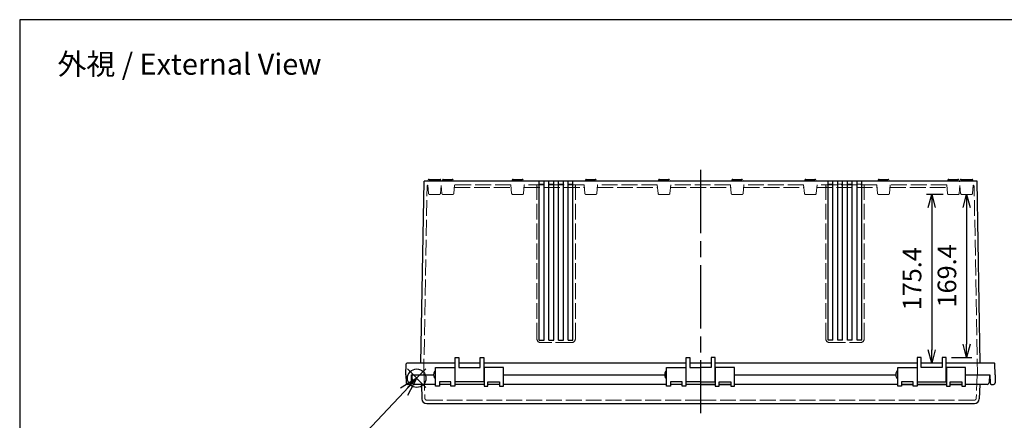
# Model space of a CAD drawing. Units: millimetres. Extents: x 0 to 4533, y -3 to 1540.
# Drawn here: x 0 to 1022, y 1124 to 1540 of the extents above; entities that cross this region are included whole.
import ezdxf

# ---------------------------------------------------------------- set-up
doc = ezdxf.new("R2010")
doc.units = ezdxf.units.MM
doc.header["$LTSCALE"] = 5.5
doc.linetypes.add('AM_ISO02W050x2', pattern=[3.75, 3, -0.75])
doc.linetypes.add('AM_ISO08W050', pattern=[18, 12, -1.5, 3, -1.5])
for name, color, linetype, lineweight in [('AM_5', 3, 'Continuous', 25), ('AM_7', 4, 'AM_ISO08W050', 25), ('ﾄｯﾌﾟｶﾊﾞｰ', 7, 'Continuous', 25), ('ﾄｯﾌﾟｶﾊﾞｰ0', 7, 'AM_ISO02W050x2', 13), ('ﾎﾞﾃﾞｨｰ', 2, 'Continuous', 25), ('ﾎﾞﾃﾞｨｰ0', 2, 'AM_ISO02W050x2', 13)]:
    doc.layers.add(name, color=color, linetype=linetype, lineweight=lineweight)
doc.layers.add('AM_PAREF', color=4, linetype='Continuous', lineweight=25, plot=False)
doc.styles.add('ACISOTS', font='isocp.shx', dxfattribs={"height": 1, "bigfont": 'extfont.shx'})
doc.styles.get("Standard").update_dxf_attribs({"font": 'ISOCP.SHX', "bigfont": 'EXTFONT.SHX'})
doc.dimstyles.new('AM_ISO$0', dxfattribs={"dimtxt": 3.5, "dimasz": 2.5, "dimexe": 1, "dimexo": 1, "dimgap": 1.5, "dimtad": 1, "dimdsep": 46, "dimtxsty": 'STANDARD', "dimblk": 'OPEN30', "dimcen": 0, "dimclrd": 3, "dimclre": 3, "dimclrt": 2, "dimadec": 0, "dimazin": 2, "dimtp": 0.1, "dimtm": 0.1, "dimtfac": 0.71, "dimtmove": 0, "dimatfit": 3, "dimldrblk": 'OPEN30', "dimfxl": 1, "dimlwd": -1, "dimlwe": -1, "dimarcsym": 0})

# ---------------------------------------------------------------- blocks, each defined once
blk = doc.blocks.new('TK-A3')
blk.add_lwpolyline([(0, 0), (403, 0), (403, 280), (0, 280)], close=True)
blk = doc.blocks.new('*S58')
at = {"layer": 'AM_PAREF', "color": 4}
for p, q in [((402.7, 1157.9), (421.9, 1177.1)), ((402.7, 1177.1), (421.9, 1157.9))]:
    blk.add_line(p, q, dxfattribs=at)
blk.add_circle((412.3, 1167.5), 9.62, dxfattribs=at)
blk = doc.blocks.new('_Open30')
at = {"color": 0, "linetype": 'ByBlock', "lineweight": -2}
for p, q in [((-1, 0.268), (0, 0)), ((0, 0), (-1, -0.268)), ((0, 0), (-1, 0))]:
    blk.add_line(p, q, dxfattribs=at)
blk = doc.blocks.new('*D28')
at = {"layer": 'AM_5', "color": 3}
for p, q in [((983.3, 1344.7), (983.3, 1202.8)), ((967.6, 1189.1), (988.8, 1189.1))]:
    blk.add_line(p, q, dxfattribs=at)
at = {"layer": 'Defpoints', "color": 0}
for p in [(983.3, 1358.5), (962.1, 1189.1), (983.3, 1189.1)]:
    blk.add_point(p, dxfattribs=at)
at = {"layer": 'AM_5', "color": 3, "xscale": 13.75, "yscale": 13.75, "zscale": 13.75}
for p, rotation in [((983.3, 1358.5), 90), ((983.3, 1189.1), 270)]:
    blk.add_blockref('_Open30', p, dxfattribs=dict(at, rotation=rotation))
at = {"layer": 'AM_5', "color": 2, "insert": (965.4, 1273.8), "char_height": 19.25, "attachment_point": 5, "rotation": 90}
blk.add_mtext('169.4', dxfattribs=at)
blk = doc.blocks.new('*S69')
at = {"layer": 'AM_5', "color": 3, "linetype": 'Continuous'}
for p, q in [((412.3, 1167.5), (395.4, 1157)), ((399.1, 1153.5), (412.3, 1167.5)), ((402.9, 1149.9), (412.3, 1167.5))]:
    blk.add_line(p, q, dxfattribs=at)
at = {"layer": 'AM_5', "color": 3}
blk.add_line((354.1, 1105.6), (399.1, 1153.5), dxfattribs=at)
blk.add_circle((331.1, 1081.1), 33.7, dxfattribs=at)
at = {"layer": 'AM_5', "color": 7, "insert": (331.1, 1081.1), "char_height": 19.2, "attachment_point": 5, "style": 'ACISOTS'}
blk.add_mtext('3', dxfattribs=at)
blk = doc.blocks.new('*D54')
at = {"layer": 'AM_5', "color": 3}
for p, q in [((958.9, 1358.5), (941.6, 1358.5)), ((947.1, 1344.7), (947.1, 1196.8)), ((952.6, 1183.1), (941.6, 1183.1))]:
    blk.add_line(p, q, dxfattribs=at)
at = {"layer": 'Defpoints', "color": 0}
for p in [(964.4, 1358.5), (947.1, 1183.1), (958.1, 1183.1)]:
    blk.add_point(p, dxfattribs=at)
at = {"layer": 'AM_5', "color": 3, "xscale": 13.75, "yscale": 13.75, "zscale": 13.75}
for p, rotation in [((947.1, 1358.5), 90), ((947.1, 1183.1), 270)]:
    blk.add_blockref('_Open30', p, dxfattribs=dict(at, rotation=rotation))
at = {"layer": 'AM_5', "color": 2, "insert": (929.2, 1270.8), "char_height": 19.25, "attachment_point": 5, "rotation": 90}
blk.add_mtext('175.4', dxfattribs=at)

msp = doc.modelspace()

# ---------------------------------------------------------------- linework, layer by layer
at = {"layer": 'AM_7'}
msp.add_line((707.059, 1384.094), (707.059, 1131.094), dxfattribs=at)
at = {"layer": 'ﾄｯﾌﾟｶﾊﾞｰ'}
for p, q in [((431.809, 1159.094), (431.809, 1178.594)), ((431.809, 1178.594), (451.809, 1178.594)), ((451.809, 1178.594), (451.809, 1159.094)), ((482.309, 1178.594), (482.309, 1159.094)), ((502.309, 1178.594), (482.309, 1178.594)), ((502.309, 1159.094), (502.309, 1178.594)), ((671.809, 1159.094), (671.809, 1178.594)), ((671.809, 1178.594), (691.809, 1178.594)), ((691.809, 1178.594), (691.809, 1159.094)), ((742.309, 1178.594), (722.309, 1178.594)), ((722.309, 1178.594), (722.309, 1159.094)), ((742.309, 1159.094), (742.309, 1178.594)), ((911.809, 1159.094), (911.809, 1178.594)), ((911.809, 1178.594), (931.809, 1178.594)), ((931.809, 1178.594), (931.809, 1159.094)), ((982.309, 1178.594), (962.309, 1178.594)), ((962.309, 1178.594), (962.309, 1159.094)), ((982.309, 1159.094), (982.309, 1178.594)), ((407.059, 1171.094), (429.809, 1171.094)), ((407.059, 1171.094), (407.484, 1162.989)), ((502.309, 1171.094), (669.809, 1171.094)), ((742.309, 1171.094), (909.809, 1171.094)), ((982.309, 1171.094), (1007.059, 1171.094)), ((1007.059, 1171.094), (1006.634, 1162.989)), ((431.809, 1161.094), (409.481, 1161.094)), ((417.097, 1161.094), (417.626, 1145.919)), ((435.809, 1159.094), (431.809, 1159.094)), ((447.809, 1163.594), (435.809, 1163.594)), ((435.809, 1163.594), (435.809, 1159.094)), ((447.809, 1161.094), (435.809, 1161.094)), ((447.809, 1161.094), (435.809, 1161.094)), ((447.809, 1159.094), (447.809, 1163.594)), ((451.809, 1159.094), (447.809, 1159.094)), ((482.309, 1161.094), (451.809, 1161.094)), ((482.309, 1161.094), (451.809, 1161.094)), ((482.309, 1159.094), (486.309, 1159.094)), ((486.309, 1159.094), (486.309, 1163.594)), ((486.309, 1163.594), (498.309, 1163.594)), ((498.309, 1161.094), (486.309, 1161.094)), ((498.309, 1161.094), (486.309, 1161.094)), ((498.309, 1163.594), (498.309, 1159.094)), ((498.309, 1159.094), (502.309, 1159.094)), ((671.809, 1161.094), (502.309, 1161.094)), ((675.809, 1159.094), (671.809, 1159.094)), ((687.809, 1163.594), (675.809, 1163.594)), ((675.809, 1163.594), (675.809, 1159.094)), ((687.809, 1161.094), (675.809, 1161.094)), ((687.809, 1161.094), (675.809, 1161.094)), ((687.809, 1161.094), (675.809, 1161.094)), ((687.809, 1159.094), (687.809, 1163.594)), ((691.809, 1159.094), (687.809, 1159.094)), ((707.059, 1161.094), (691.809, 1161.094)), ((707.059, 1161.094), (691.809, 1161.094)), ((722.309, 1161.094), (691.809, 1161.094)), ((707.059, 1161.094), (722.309, 1161.094)), ((707.059, 1161.094), (722.309, 1161.094)), ((722.309, 1159.094), (726.309, 1159.094)), ((726.309, 1159.094), (726.309, 1163.594)), ((726.309, 1163.594), (738.309, 1163.594)), ((726.309, 1161.094), (738.309, 1161.094)), ((726.309, 1161.094), (738.309, 1161.094)), ((738.309, 1161.094), (726.309, 1161.094)), ((738.309, 1163.594), (738.309, 1159.094)), ((738.309, 1159.094), (742.309, 1159.094)), ((911.809, 1161.094), (742.309, 1161.094)), ((915.809, 1159.094), (911.809, 1159.094)), ((927.809, 1163.594), (915.809, 1163.594)), ((915.809, 1163.594), (915.809, 1159.094)), ((915.809, 1161.094), (927.809, 1161.094)), ((927.809, 1161.094), (915.809, 1161.094)), ((927.809, 1159.094), (927.809, 1163.594)), ((931.809, 1159.094), (927.809, 1159.094)), ((931.809, 1161.094), (962.309, 1161.094)), ((962.309, 1161.094), (931.809, 1161.094)), ((962.309, 1159.094), (966.309, 1159.094)), ((966.309, 1159.094), (966.309, 1163.594)), ((966.309, 1163.594), (978.309, 1163.594)), ((966.309, 1161.094), (978.309, 1161.094)), ((978.309, 1161.094), (966.309, 1161.094)), ((978.309, 1163.594), (978.309, 1159.094)), ((978.309, 1159.094), (982.309, 1159.094)), ((1004.637, 1161.094), (982.309, 1161.094)), ((997.022, 1161.094), (996.492, 1145.919)), ((422.623, 1141.094), (991.495, 1141.094))]:
    msp.add_line(p, q, dxfattribs=at)
for centre, radius, start, end in [((409.481, 1163.094), 2, 183, 270.002027), ((1004.637, 1163.094), 2, 269.997973, 357), ((422.623, 1146.094), 5, 182, 270), ((991.495, 1146.094), 5, 270, 358)]:
    msp.add_arc(centre, radius, start, end, dxfattribs=at)
at = {"layer": 'ﾄｯﾌﾟｶﾊﾞｰ0'}
for p, q in [((419.949, 1171.094), (420.804, 1146.624)), ((994.169, 1171.094), (993.315, 1146.624)), ((422.803, 1144.694), (707.059, 1144.694)), ((991.316, 1144.694), (707.059, 1144.694))]:
    msp.add_line(p, q, dxfattribs=at)
for centre, start, end in [((422.803, 1146.694), 182, 270), ((991.316, 1146.694), 270, 358)]:
    msp.add_arc(centre, 2, start, end, dxfattribs=at)
at = {"layer": 'ﾎﾞﾃﾞｨｰ'}
for p, q in [((416.568, 1183.094), (419.867, 1372.094)), ((994.251, 1372.094), (419.867, 1372.094)), ((423.844, 1372.094), (424.181, 1373.352)), ((425.147, 1374.094), (436.471, 1374.094)), ((437.774, 1372.094), (437.437, 1373.352)), ((438.926, 1373.352), (438.589, 1372.094)), ((439.892, 1374.094), (449.226, 1374.094)), ((450.192, 1373.352), (450.529, 1372.094)), ((511.426, 1373.352), (511.089, 1372.094)), ((512.392, 1374.094), (521.726, 1374.094)), ((522.692, 1373.352), (523.029, 1372.094)), ((539.559, 1207.094), (539.559, 1372.094)), ((544.559, 1207.094), (544.559, 1372.094)), ((549.559, 1207.094), (549.559, 1372.094)), ((554.559, 1207.094), (554.559, 1372.094)), ((559.559, 1207.094), (559.559, 1372.094)), ((564.559, 1207.094), (564.559, 1372.094)), ((569.559, 1207.094), (569.559, 1372.094)), ((574.559, 1207.094), (574.559, 1372.094)), ((587.426, 1373.352), (587.089, 1372.094)), ((588.392, 1374.094), (597.726, 1374.094)), ((598.692, 1373.352), (599.029, 1372.094)), ((663.426, 1373.352), (663.089, 1372.094)), ((664.392, 1374.094), (673.726, 1374.094)), ((674.692, 1373.352), (675.029, 1372.094)), ((739.426, 1373.352), (739.089, 1372.094)), ((740.392, 1374.094), (749.726, 1374.094)), ((750.692, 1373.352), (751.029, 1372.094)), ((815.426, 1373.352), (815.089, 1372.094)), ((816.392, 1374.094), (825.726, 1374.094)), ((826.692, 1373.352), (827.029, 1372.094)), ((839.559, 1207.094), (839.559, 1372.094)), ((844.559, 1207.094), (844.559, 1372.094)), ((849.559, 1207.094), (849.559, 1372.094)), ((854.559, 1207.094), (854.559, 1372.094)), ((859.559, 1207.094), (859.559, 1372.094)), ((864.559, 1207.094), (864.559, 1372.094)), ((869.559, 1207.094), (869.559, 1372.094)), ((874.559, 1207.094), (874.559, 1372.094)), ((891.426, 1373.352), (891.089, 1372.094)), ((892.392, 1374.094), (901.726, 1374.094)), ((902.692, 1373.352), (903.029, 1372.094)), ((963.926, 1373.352), (963.589, 1372.094)), ((964.892, 1374.094), (974.226, 1374.094)), ((975.192, 1373.352), (975.529, 1372.094)), ((975.529, 1372.094), (976.344, 1372.094)), ((976.344, 1372.094), (976.681, 1373.352)), ((977.647, 1374.094), (988.971, 1374.094)), ((990.274, 1372.094), (989.937, 1373.352)), ((997.55, 1183.094), (994.251, 1372.094)), ((539.559, 1207.094), (544.559, 1207.094)), ((549.559, 1207.094), (554.559, 1207.094)), ((559.559, 1207.094), (564.559, 1207.094)), ((569.559, 1207.094), (574.559, 1207.094)), ((844.559, 1207.094), (839.559, 1207.094)), ((854.559, 1207.094), (849.559, 1207.094)), ((864.559, 1207.094), (859.559, 1207.094)), ((874.559, 1207.094), (869.559, 1207.094)), ((452.059, 1163.594), (452.059, 1189.094)), ((452.059, 1189.094), (456.059, 1189.094)), ((456.059, 1189.094), (456.059, 1178.594)), ((478.059, 1178.594), (478.059, 1189.094)), ((478.059, 1189.094), (482.059, 1189.094)), ((482.059, 1189.094), (482.059, 1163.594)), ((692.059, 1163.594), (692.059, 1189.094)), ((692.059, 1189.094), (696.059, 1189.094)), ((696.059, 1189.094), (696.059, 1178.594)), ((722.059, 1189.094), (718.059, 1189.094)), ((718.059, 1189.094), (718.059, 1178.594)), ((722.059, 1163.594), (722.059, 1189.094)), ((936.059, 1189.094), (932.059, 1189.094)), ((932.059, 1189.094), (932.059, 1163.594)), ((936.059, 1178.594), (936.059, 1189.094)), ((962.059, 1189.094), (958.059, 1189.094)), ((958.059, 1189.094), (958.059, 1178.594)), ((962.059, 1163.594), (962.059, 1189.094)), ((401.059, 1171.094), (401.461, 1182.611)), ((452.059, 1183.094), (401.961, 1183.094)), ((478.059, 1183.094), (456.059, 1183.094)), ((456.059, 1178.594), (478.059, 1178.594)), ((692.059, 1183.094), (482.059, 1183.094)), ((718.059, 1183.094), (696.059, 1183.094)), ((696.059, 1178.594), (707.059, 1178.594)), ((718.059, 1178.594), (707.059, 1178.594)), ((932.059, 1183.094), (722.059, 1183.094)), ((958.059, 1183.094), (936.059, 1183.094)), ((958.059, 1178.594), (936.059, 1178.594)), ((1012.157, 1183.094), (962.059, 1183.094)), ((1013.059, 1171.094), (1012.657, 1182.611)), ((401.059, 1171.094), (401.208, 1162.567)), ((406.559, 1171.094), (406.41, 1162.567)), ((406.559, 1171.094), (429.809, 1171.094)), ((451.809, 1173.344), (452.059, 1173.344)), ((451.809, 1168.844), (452.059, 1168.844)), ((482.059, 1173.344), (482.309, 1173.344)), ((482.059, 1168.844), (482.309, 1168.844)), ((502.309, 1171.094), (669.809, 1171.094)), ((691.809, 1173.344), (692.059, 1173.344)), ((691.809, 1168.844), (692.059, 1168.844)), ((722.309, 1173.344), (722.059, 1173.344)), ((722.309, 1168.844), (722.059, 1168.844)), ((742.309, 1171.094), (909.809, 1171.094)), ((932.059, 1173.344), (931.809, 1173.344)), ((932.059, 1168.844), (931.809, 1168.844)), ((962.309, 1173.344), (962.059, 1173.344)), ((962.309, 1168.844), (962.059, 1168.844)), ((982.309, 1171.094), (1007.559, 1171.094)), ((1007.559, 1171.094), (1007.708, 1162.567)), ((1013.059, 1171.094), (1012.91, 1162.567)), ((404.911, 1161.094), (402.708, 1161.094)), ((482.059, 1163.594), (452.059, 1163.594)), ((707.059, 1163.594), (692.059, 1163.594)), ((707.059, 1163.594), (722.059, 1163.594)), ((932.059, 1163.594), (962.059, 1163.594)), ((1009.208, 1161.094), (1011.411, 1161.094))]:
    msp.add_line(p, q, dxfattribs=at)
for centre, radius, start, end in [((425.147, 1373.094), 1, 90, 165), ((436.471, 1373.094), 1, 15, 90), ((439.892, 1373.094), 1, 90, 165), ((449.226, 1373.094), 1, 15, 90), ((512.392, 1373.094), 1, 90, 165), ((521.726, 1373.094), 1, 15, 90), ((588.392, 1373.094), 1, 90, 165), ((597.726, 1373.094), 1, 15, 90), ((664.392, 1373.094), 1, 90, 165), ((673.726, 1373.094), 1, 15, 90), ((740.392, 1373.094), 1, 90, 165), ((749.726, 1373.094), 1, 15, 90), ((816.392, 1373.094), 1, 90, 165), ((825.726, 1373.094), 1, 15, 90), ((892.392, 1373.094), 1, 90, 165), ((901.726, 1373.094), 1, 15, 90), ((964.892, 1373.094), 1, 90, 165), ((974.226, 1373.094), 1, 15, 90), ((977.647, 1373.094), 1, 90, 165), ((988.971, 1373.094), 1, 15, 90), ((401.961, 1182.594), 0.5, 90, 178), ((1012.157, 1182.594), 0.5, 2, 90), ((402.708, 1162.594), 1.5, 181, 270), ((404.911, 1162.594), 1.5, 270, 359), ((1009.208, 1162.594), 1.5, 181, 270), ((1011.411, 1162.594), 1.5, 270, 359)]:
    msp.add_arc(centre, radius, start, end, dxfattribs=at)
for centre in [(431.809, 1171.094), (671.809, 1171.094), (911.809, 1171.094)]:
    msp.add_ellipse(centre, major_axis=(0, 4), ratio=0.5, start_param=0, end_param=3.14159265, dxfattribs=at)
at = {"layer": 'ﾎﾞﾃﾞｨｰ0'}
for p, q in [((539.559, 1369.094), (539.559, 1372.094)), ((544.559, 1369.094), (544.559, 1372.094)), ((549.559, 1369.094), (549.559, 1372.094)), ((554.559, 1369.094), (554.559, 1372.094)), ((559.559, 1369.094), (559.559, 1372.094)), ((564.559, 1369.094), (564.559, 1372.094)), ((569.559, 1369.094), (569.559, 1372.094)), ((574.559, 1369.094), (574.559, 1372.094)), ((839.559, 1369.094), (839.559, 1372.094)), ((844.559, 1369.094), (844.559, 1372.094)), ((849.559, 1369.094), (849.559, 1372.094)), ((854.559, 1369.094), (854.559, 1372.094)), ((859.559, 1369.094), (859.559, 1372.094)), ((864.559, 1369.094), (864.559, 1372.094)), ((869.559, 1369.094), (869.559, 1372.094)), ((874.559, 1369.094), (874.559, 1372.094)), ((419.559, 1171.104), (422.97, 1366.529)), ((422.952, 1365.494), (424.116, 1365.494)), ((424.634, 1359.409), (423.888, 1368.175)), ((436.984, 1359.409), (437.685, 1367.642)), ((437.502, 1365.494), (437.868, 1365.494)), ((438.384, 1359.409), (437.684, 1367.653)), ((450.734, 1359.409), (451.508, 1368.494)), ((451.252, 1365.494), (510.366, 1365.494)), ((510.111, 1368.494), (451.508, 1368.494)), ((510.884, 1359.409), (510.111, 1368.494)), ((523.234, 1359.409), (524.008, 1368.494)), ((523.752, 1365.494), (586.366, 1365.494)), ((586.111, 1368.494), (524.008, 1368.494)), ((537.059, 1208.494), (537.059, 1368.494)), ((537.322, 1365.494), (537.059, 1368.494)), ((544.559, 1369.094), (539.559, 1369.094)), ((554.559, 1369.094), (549.559, 1369.094)), ((564.559, 1369.094), (559.559, 1369.094)), ((574.559, 1369.094), (569.559, 1369.094)), ((576.797, 1365.494), (577.059, 1368.494)), ((577.059, 1208.494), (577.059, 1368.494)), ((586.884, 1359.409), (586.111, 1368.494)), ((599.234, 1359.409), (600.008, 1368.494)), ((599.752, 1365.494), (662.366, 1365.494)), ((662.111, 1368.494), (600.008, 1368.494)), ((662.884, 1359.409), (662.111, 1368.494)), ((675.234, 1359.409), (676.008, 1368.494)), ((675.752, 1365.494), (738.366, 1365.494)), ((738.111, 1368.494), (676.008, 1368.494)), ((738.884, 1359.409), (738.111, 1368.494)), ((751.234, 1359.409), (752.008, 1368.494)), ((751.752, 1365.494), (814.366, 1365.494)), ((814.111, 1368.494), (752.008, 1368.494)), ((814.884, 1359.409), (814.111, 1368.494)), ((827.234, 1359.409), (828.008, 1368.494)), ((827.752, 1365.494), (890.366, 1365.494)), ((890.111, 1368.494), (828.008, 1368.494)), ((837.059, 1208.494), (837.059, 1368.494)), ((837.322, 1365.494), (837.059, 1368.494)), ((839.559, 1369.094), (844.559, 1369.094)), ((849.559, 1369.094), (854.559, 1369.094)), ((859.559, 1369.094), (864.559, 1369.094)), ((869.559, 1369.094), (874.559, 1369.094)), ((876.797, 1365.494), (877.059, 1368.494)), ((877.059, 1208.494), (877.059, 1368.494)), ((890.884, 1359.409), (890.111, 1368.494)), ((903.234, 1359.409), (904.008, 1368.494)), ((903.752, 1365.494), (962.866, 1365.494)), ((962.611, 1368.494), (904.008, 1368.494)), ((963.384, 1359.409), (962.611, 1368.494)), ((975.734, 1359.409), (976.434, 1367.653)), ((976.251, 1365.494), (976.616, 1365.494)), ((977.134, 1359.409), (976.433, 1367.642)), ((989.484, 1359.409), (990.231, 1368.175)), ((990.002, 1365.494), (991.166, 1365.494)), ((994.559, 1171.104), (991.148, 1366.529)), ((435.987, 1358.494), (425.631, 1358.494)), ((449.737, 1358.494), (439.381, 1358.494)), ((522.237, 1358.494), (511.881, 1358.494)), ((598.237, 1358.494), (587.881, 1358.494)), ((674.237, 1358.494), (663.881, 1358.494)), ((750.237, 1358.494), (739.881, 1358.494)), ((826.237, 1358.494), (815.881, 1358.494)), ((902.237, 1358.494), (891.881, 1358.494)), ((974.737, 1358.494), (964.381, 1358.494)), ((988.487, 1358.494), (978.131, 1358.494)), ((573.059, 1204.494), (541.059, 1204.494)), ((841.059, 1204.494), (873.059, 1204.494))]:
    msp.add_line(p, q, dxfattribs=at)
for centre, radius, start, end in [((424.97, 1366.494), 2, 122.767485, 179), ((989.148, 1366.494), 2, 1, 57.232515), ((425.631, 1359.494), 1, 184.868763, 270), ((435.987, 1359.494), 1, 270, 355.131237), ((439.381, 1359.494), 1, 184.85539, 270), ((449.737, 1359.494), 1, 270, 355.131237), ((511.881, 1359.494), 1, 184.868763, 270), ((522.237, 1359.494), 1, 270, 355.131237), ((587.881, 1359.494), 1, 184.868763, 270), ((598.237, 1359.494), 1, 270, 355.131237), ((663.881, 1359.494), 1, 184.868763, 270), ((674.237, 1359.494), 1, 270, 355.131237), ((739.881, 1359.494), 1, 184.868763, 270), ((750.237, 1359.494), 1, 270, 355.131237), ((815.881, 1359.494), 1, 184.868763, 270), ((826.237, 1359.494), 1, 270, 355.131237), ((891.881, 1359.494), 1, 184.868763, 270), ((902.237, 1359.494), 1, 270, 355.131237), ((964.381, 1359.494), 1, 184.868763, 270), ((974.737, 1359.494), 1, 270, 355.14461), ((978.131, 1359.494), 1, 184.868763, 270), ((988.487, 1359.494), 1, 270, 355.131237), ((541.059, 1208.494), 4, 180, 270), ((573.059, 1208.494), 4, 270, 0), ((841.059, 1208.494), 4, 180, 270), ((873.059, 1208.494), 4, 270, 0)]:
    msp.add_arc(centre, radius, start, end, dxfattribs=at)

# ---------------------------------------------------------------- block references
at = {"lineweight": 0, "xscale": 5.5, "yscale": 5.5, "zscale": 5.5}
msp.add_blockref('TK-A3', (0, 0), dxfattribs=at)
at = {"layer": 'AM_5'}
msp.add_blockref('*S69', (0, 0), dxfattribs=at)
at = {"layer": 'AM_PAREF'}
msp.add_blockref('*S58', (0, 0), dxfattribs=at)

# ---------------------------------------------------------------- texts
at = {"insert": (176.315, 1493.843), "char_height": 22, "attachment_point": 5}
msp.add_mtext('{\\fMS Gothic|b0|i0|c128|p49;\\C0;外視 / External View}', dxfattribs=at)

# ---------------------------------------------------------------- dimensions: what is measured, and where the dimension line sits
at = {"layer": 'AM_5'}
for base, p1, p2, picture, middle in [((947.059, 1183.094), (964.381, 1358.494), (958.059, 1183.094), '*D54', (929.184, 1270.794)), ((983.309, 1189.094), (983.309, 1358.494), (962.059, 1189.094), '*D28', (965.434, 1273.794))]:
    dim = msp.add_linear_dim(base=base, p1=p1, p2=p2, angle=90, dimstyle='AM_ISO$0', override={"dimscale": 5.5}, dxfattribs=at)
    dim.commit()
    dim.dimension.update_dxf_attribs({"geometry": picture, "text_midpoint": middle})

doc.saveas('drawing.dxf')
